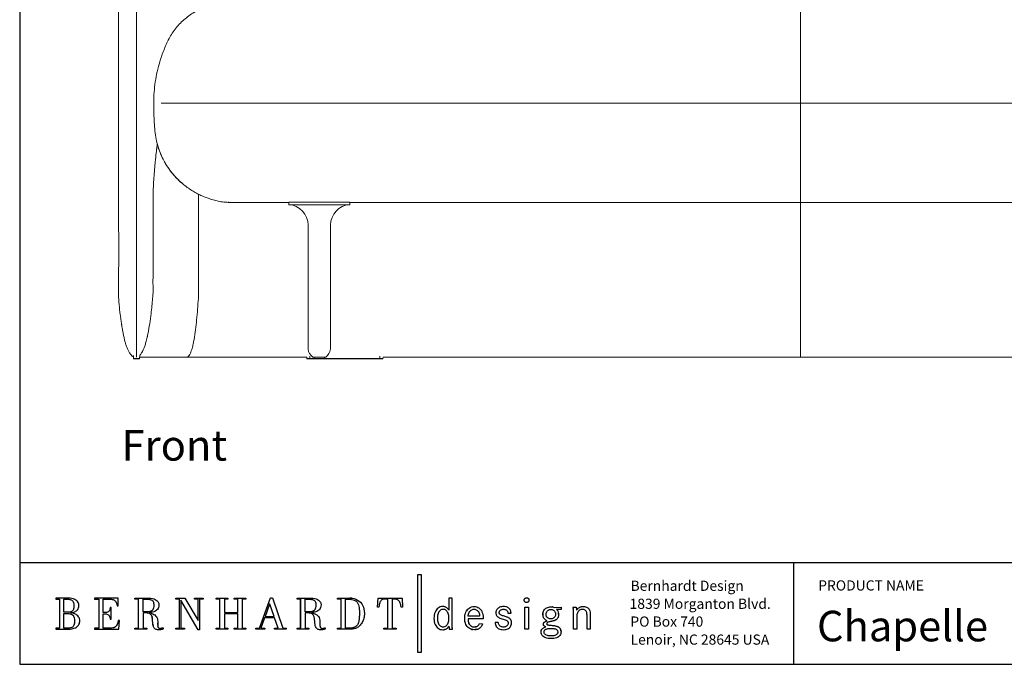
# Model space of a CAD drawing. Extents: x 0 to 2275, y 0 to 110.
# Drawn here: x 496 to 544, y 0 to 32 of the extents above; entities that cross this region are included whole.
import ezdxf

# ---------------------------------------------------------------- set-up
doc = ezdxf.new("R2010")
doc.units = 0
doc.header["$MEASUREMENT"] = 0
doc.layers.get('0').update_dxf_attribs({"linetype": 'CONTINUOUS'})
doc.layers.add('Text', color=1, linetype='CONTINUOUS')
doc.layers.add('Titleblock', color=5, linetype='CONTINUOUS')
doc.styles.add('Arial', font='arial.ttf')

msp = doc.modelspace()

# ---------------------------------------------------------------- linework, layer by layer
at = {"color": 7, "linetype": 'Continuous', "lineweight": 15}
for p, q in [((500.3561, 22.5884), (500.3561, 55.69)), ((533.8384, 27.556), (509.0391, 27.556)), ((558.6376, 27.556), (533.8384, 27.556)), ((501.2432, 24.0416), (501.2361, 21.7433)), ((508.7139, 22.6821), (508.7139, 22.564)), ((511.7139, 22.6821), (508.7139, 22.6821)), ((511.7139, 22.564), (508.7139, 22.564)), ((510.0877, 22.6877), (510.0877, 22.6821)), ((511.7139, 22.564), (511.7139, 22.6821)), ((511.7234, 22.6812), (533.8384, 22.6812)), ((555.951, 22.6812), (533.8384, 22.6812)), ((501.2361, 21.7433), (501.2432, 21.7434)), ((509.6627, 21.5653), (509.6627, 15.4814)), ((510.7651, 15.4814), (510.7651, 21.5653)), ((501.0839, 15.166), (501.0894, 15.0097)), ((501.0894, 15.0097), (501.3898, 15.0097)), ((501.3742, 14.9946), (501.105, 14.9946)), ((501.3953, 15.166), (501.3898, 15.0097)), ((501.3922, 15.0784), (501.4443, 15.0784)), ((502.2127, 15.0784), (503.6823, 15.0784)), ((503.6823, 15.0784), (508.5118, 15.0784)), ((509.4932, 15.0784), (509.6006, 15.0784)), ((509.6006, 15.0784), (509.603, 15.0097)), ((509.7532, 14.9946), (509.6186, 14.9946)), ((509.7532, 14.9946), (509.7532, 15.0097)), ((509.9839, 14.9946), (509.7532, 14.9946)), ((509.897, 15.0879), (510.2139, 15.0879)), ((509.9639, 15.0879), (509.9639, 15.0146)), ((510.4439, 14.9946), (509.9839, 14.9946)), ((510.2139, 15.0879), (510.5309, 15.0879)), ((513.1907, 14.9946), (510.4439, 14.9946)), ((510.4639, 15.0146), (510.4639, 15.0879)), ((513.1907, 15.0097), (513.1907, 14.9946)), ((513.3253, 14.9946), (513.1907, 14.9946)), ((513.3409, 15.0097), (513.3433, 15.0784)), ((533.8384, 15.0784), (513.3433, 15.0784)), ((555.1533, 15.0784), (533.8384, 15.0784))]:
    msp.add_line(p, q, dxfattribs=at)
at = {"color": 8, "linetype": 'Continuous', "lineweight": 15}
for p, q in [((501.3953, 15.166), (501.3848, 15.166)), ((501.3922, 15.0789), (501.4606, 15.0786)), ((509.603, 15.0097), (509.7532, 15.0097)), ((509.7532, 15.1317), (509.7532, 15.0097)), ((509.7532, 15.0097), (509.9645, 15.0097)), ((510.4639, 15.0146), (509.9639, 15.0146)), ((510.4633, 15.0097), (513.1907, 15.0097)), ((513.1907, 15.1317), (513.1907, 15.0097)), ((513.1907, 15.0097), (513.3409, 15.0097))]:
    msp.add_line(p, q, dxfattribs=at)
at = {"color": 7, "linetype": 'Continuous', "lineweight": 15}
for centre, radius, start, end in [((508.6627, 21.5653), 1, 0, 87.06626), ((511.7651, 21.5653), 1, 92.93374, 180), ((510.2139, 15.543), 0.5546, 186.38457, 235.14725), ((510.2139, 15.543), 0.5546, 304.85275, 353.61543), ((501.105, 15.0103), 0.0156, 182, 270), ((501.3742, 15.0103), 0.0156, 270, 358), ((501.3797, 15.1665), 0.0156, 358, 27.14618), ((509.6186, 15.0103), 0.0156, 182, 270), ((509.9839, 15.0146), 0.02, 180, 270), ((510.4439, 15.0146), 0.02, 270, 0), ((513.3253, 15.0103), 0.0156, 270, 358)]:
    msp.add_arc(centre, radius, start, end, dxfattribs=at)
for points, knots in [([(501.2432, 55.3165), (501.2432, 55.2315), (501.2432, 54.8061), (501.2432, 53.6994), (501.2432, 51.9944), (501.2432, 49.9448), (501.2432, 47.8918), (501.2432, 46.1785), (501.2432, 44.8066), (501.2432, 43.7771), (501.2432, 42.7471), (501.2432, 41.7167), (501.2432, 40.6859), (501.2432, 39.6548), (501.2432, 38.6234), (501.2432, 37.5919), (501.2432, 36.5602), (501.2432, 35.5284), (501.2432, 34.4965), (501.2432, 33.4647), (501.2432, 32.4329), (501.2432, 31.4011), (501.2432, 30.5414), (501.2432, 29.8537), (501.2432, 29.338), (501.2432, 28.3066), (501.2432, 26.5407), (501.2432, 24.9476), (501.2432, 24.0416)], [0, 0, 0, 0, 0.0082271, 0.0411359, 0.1069547, 0.1727736, 0.2385926, 0.3044117, 0.3373205, 0.3702294, 0.4031382, 0.4360471, 0.4689559, 0.5018647, 0.5347735, 0.5676823, 0.6005911, 0.6334998, 0.6664086, 0.6993174, 0.7322261, 0.7651349, 0.7980436, 0.8144979, 0.8309522, 0.8474065, 0.9132244, 1, 1, 1, 1]), ([(509.0391, 32.9184), (508.7559, 32.9151), (508.1896, 32.9085), (507.3419, 32.8524), (506.6374, 32.7845), (506.0777, 32.6989), (505.6628, 32.6085), (505.2537, 32.4951), (504.8522, 32.3584), (504.4597, 32.1996), (504.1084, 32.0344), (503.8108, 31.846), (503.5617, 31.651), (503.3339, 31.4318), (503.1293, 31.1906), (502.95, 30.9296), (502.7972, 30.6519), (502.6668, 30.3628), (502.523, 30.0103), (502.3786, 29.5897), (502.2491, 29.098), (502.1554, 28.598), (502.0981, 28.0925), (502.0842, 27.7442), (502.0838, 27.5654), (502.0837, 27.556)], [0, 0, 0, 0, 0.0833669, 0.1667134, 0.2500184, 0.2916724, 0.3333295, 0.3749712, 0.4165794, 0.4581355, 0.4996125, 0.5306455, 0.5616284, 0.5925916, 0.6235651, 0.6545813, 0.6856663, 0.716769, 0.7478959, 0.7977254, 0.8475864, 0.8974662, 0.9473528, 0.9972323, 1, 1, 1, 1]), ([(533.8384, 27.556), (533.8384, 27.5665), (533.8384, 27.7463), (533.8384, 28.0954), (533.8384, 28.6003), (533.8384, 29.0999), (533.8384, 29.5912), (533.8384, 30.0119), (533.8384, 30.3644), (533.8384, 30.6534), (533.8384, 30.9326), (533.8384, 31.1944), (533.8384, 31.4366), (533.8384, 31.6566), (533.8384, 31.8519), (533.8384, 32.0399), (533.8384, 32.204), (533.8384, 32.3627), (533.8384, 32.4985), (533.8384, 32.611), (533.8384, 32.7007), (533.8384, 32.7854), (533.8384, 32.8529), (533.8384, 32.9086), (533.8384, 32.9151), (533.8384, 32.9184)], [0, 0, 0, 0, 0.0031012, 0.052932, 0.1027631, 0.1525942, 0.2024252, 0.2522563, 0.2834051, 0.3145518, 0.3457074, 0.3768634, 0.4080192, 0.439175, 0.4703305, 0.5014858, 0.5430209, 0.5845622, 0.6261032, 0.6676444, 0.7091857, 0.7507269, 0.8338177, 0.9169089, 1, 1, 1, 1]), ([(502.0837, 27.556), (502.0848, 27.4159), (502.0869, 27.1356), (502.1049, 26.7158), (502.1306, 26.2975), (502.1765, 25.8814), (502.2724, 25.4744), (502.4103, 25.0786), (502.5913, 24.6989), (502.8127, 24.3393), (503.0735, 24.008), (503.3075, 23.7577), (503.4641, 23.6319), (503.5112, 23.594)], [0, 0, 0, 0, 0.09598014, 0.19205914, 0.28788882, 0.38322798, 0.47848654, 0.57370597, 0.66996041, 0.76619121, 0.86240677, 0.95861544, 1, 1, 1, 1]), ([(533.8384, 22.6812), (533.8384, 22.6812), (533.8384, 22.6812), (533.8384, 22.6812), (533.8384, 22.6812), (533.8384, 22.6812), (533.8384, 22.7482), (533.8384, 22.8298), (533.8384, 22.9285), (533.8384, 23.0536), (533.8384, 23.2181), (533.8384, 23.4315), (533.8384, 23.7013), (533.8384, 24.0053), (533.8384, 24.3396), (533.8384, 24.7004), (533.8384, 25.0817), (533.8384, 25.4788), (533.8384, 25.8866), (533.8384, 26.3027), (533.8384, 26.72), (533.8384, 27.1378), (533.8384, 27.4166), (533.8384, 27.556)], [0, 0, 0, 0, 0.2508455, 0.2822011, 0.3135568, 0.3449143, 0.3762712, 0.4075694, 0.438915, 0.4702606, 0.5016064, 0.5433915, 0.5851765, 0.6269619, 0.668747, 0.7105321, 0.7523173, 0.793583, 0.8348484, 0.8761182, 0.9174118, 0.958706, 1, 1, 1, 1]), ([(502.0494, 22.5612), (502.0494, 22.5967), (502.0494, 22.662), (502.0497, 22.7472), (502.0501, 22.8129), (502.0505, 22.8605), (502.0507, 22.8854), (502.0509, 22.8996), (502.0511, 22.915), (502.0513, 22.9305), (502.0516, 22.9541), (502.0521, 22.9869), (502.053, 23.0298), (502.0541, 23.0791), (502.0556, 23.1361), (502.0576, 23.2016), (502.0603, 23.2775), (502.0639, 23.3648), (502.0684, 23.4638), (502.0742, 23.5755), (502.0806, 23.6857), (502.0876, 23.7958), (502.0946, 23.8997), (502.104, 24.029), (502.1166, 24.1884), (502.1322, 24.3717), (502.1519, 24.5856), (502.1733, 24.8016), (502.195, 25.0059), (502.2124, 25.1628), (502.225, 25.2729), (502.2332, 25.3442), (502.2414, 25.4141), (502.2502, 25.4889), (502.2568, 25.5425), (502.2595, 25.5646)], [0, 0, 0, 0, 0.0399889, 0.0735975, 0.1008417, 0.1234531, 0.1386575, 0.1513096, 0.1639829, 0.1766788, 0.189399, 0.2194867, 0.2498194, 0.2794418, 0.3126851, 0.3496084, 0.3883468, 0.4338495, 0.4736595, 0.5107613, 0.5513788, 0.5806294, 0.6116964, 0.6458234, 0.6842055, 0.7272833, 0.77082, 0.8279076, 0.8749854, 0.9119247, 0.9386396, 0.9527313, 0.9671557, 0.9863986, 1, 1, 1, 1]), ([(502.2595, 25.5646), (502.2675, 25.5293), (502.3066, 25.3566), (502.4214, 25.0576), (502.6039, 24.6746), (502.8307, 24.3137), (503.0964, 23.9822), (503.3248, 23.7409), (503.4733, 23.6235), (503.5108, 23.5939)], [0, 0, 0, 0, 0.0457664, 0.2237743, 0.4028735, 0.5818963, 0.7608202, 0.9396231, 1, 1, 1, 1]), ([(501.2432, 21.7434), (501.2432, 21.8874), (501.2432, 22.6534), (501.2432, 23.4196), (501.2432, 24.0416)], [0, 0, 0, 0, 0.1881164, 1, 1, 1, 1]), ([(503.5073, 23.59), (503.5807, 23.5309), (503.7209, 23.418), (503.9491, 23.2654), (504.1731, 23.135), (504.3909, 23.026), (504.5994, 22.9367), (504.7818, 22.8705), (504.9378, 22.822), (505.0711, 22.7866), (505.1959, 22.7553), (505.3268, 22.7232), (505.4638, 22.6992), (505.6053, 22.6844), (505.6921, 22.6822), (505.7371, 22.6811)], [0, 0, 0, 0, 0.1216357, 0.2324106, 0.3330918, 0.4245513, 0.5077011, 0.5834428, 0.6359258, 0.6855093, 0.7340207, 0.7828727, 0.8504361, 0.9224511, 1, 1, 1, 1]), ([(500.4755, 16.9342), (500.4642, 17.0128), (500.4294, 17.2541), (500.3823, 17.6594), (500.3494, 18.1515), (500.3729, 19.7951), (500.364, 21.2739), (500.3561, 22.5884)], [0, 0, 0, 0, 0.0421025, 0.129193, 0.2161895, 0.3032795, 1, 1, 1, 1]), ([(502.0495, 22.5884), (502.0519, 21.3805), (502.0546, 20.0519), (502.048, 18.6027), (502.0558, 18.2391), (502.0254, 17.8707), (501.9868, 17.4926), (501.9366, 17.0663), (501.8756, 16.6202), (501.8129, 16.308), (501.7838, 16.1633)], [0, 0, 0, 0, 0.5623113, 0.6185424, 0.6747735, 0.7314696, 0.7904665, 0.8517706, 0.9312906, 1, 1, 1, 1]), ([(505.7315, 22.6832), (505.7439, 22.6825), (505.8405, 22.6765), (506.0215, 22.683), (506.2739, 22.6806), (507.1714, 22.6824), (507.9847, 22.6816), (508.7139, 22.681)], [0, 0, 0, 0, 0.0125531, 0.0972779, 0.1819272, 0.2665049, 1, 1, 1, 1]), ([(505.7345, 22.6812), (505.7353, 22.6812), (505.8206, 22.6748), (505.9911, 22.6838), (506.245, 22.6802), (506.4193, 22.681), (506.509, 22.681), (506.514, 22.681)], [0, 0, 0, 0, 0.0031789, 0.3290621, 0.6549363, 0.9808106, 1, 1, 1, 1]), ([(501.2432, 19.528), (501.2425, 19.6711), (501.2411, 19.9533), (501.2395, 20.3808), (501.238, 20.8232), (501.2368, 21.2762), (501.2363, 21.5906), (501.2361, 21.7433)], [0, 0, 0, 0, 0.2011193, 0.3965141, 0.5853877, 0.7984747, 1, 1, 1, 1]), ([(501.2432, 19.528), (501.2432, 19.6821), (501.2432, 19.9745), (501.2432, 20.4166), (501.2432, 20.8511), (501.2432, 21.2938), (501.2432, 21.5935), (501.2432, 21.7434)], [0, 0, 0, 0, 0.216486, 0.4105958, 0.6046914, 0.8023705, 1, 1, 1, 1]), ([(500.4734, 16.9353), (500.4757, 16.9188), (500.4802, 16.8866), (500.4876, 16.8338), (500.4961, 16.7751), (500.5037, 16.7227), (500.5128, 16.6623), (500.5266, 16.573), (500.5476, 16.4447), (500.5782, 16.274), (500.6144, 16.0949), (500.6566, 15.9143), (500.7042, 15.7392), (500.7509, 15.5976), (500.7918, 15.4929), (500.8236, 15.4206), (500.8568, 15.3545), (500.8908, 15.2958), (500.9248, 15.2457), (500.9575, 15.2049), (500.9877, 15.1734), (501.0195, 15.1451), (501.0512, 15.1228), (501.0733, 15.1096), (501.0848, 15.1048), (501.0861, 15.1043)], [0, 0, 0, 0, 0.078772, 0.1531667, 0.1874574, 0.2196644, 0.250358, 0.2800961, 0.3382476, 0.3963326, 0.4549071, 0.5134715, 0.5706079, 0.6242282, 0.649604, 0.6743969, 0.6993197, 0.7254377, 0.7540329, 0.7864155, 0.8234854, 0.8650281, 0.9261768, 0.9920674, 1, 1, 1, 1]), ([(501.5442, 15.387), (501.5441, 15.3867), (501.5436, 15.3857), (501.5473, 15.393), (501.5585, 15.4155), (501.5802, 15.462), (501.6104, 15.5339), (501.6435, 15.623), (501.6753, 15.7204), (501.7039, 15.8183), (501.7283, 15.9107), (501.748, 15.9912), (501.7637, 16.0592), (501.7742, 16.1073), (501.7812, 16.1398), (501.7845, 16.155), (501.7861, 16.1628)], [0, 0, 0, 0, 0.0327325, 0.1217634, 0.1991207, 0.2636402, 0.3186691, 0.3693045, 0.4199836, 0.4735154, 0.5312272, 0.5938389, 0.6625331, 0.7654709, 0.8796554, 1, 1, 1, 1]), ([(501.5465, 15.395), (501.5336, 15.3686), (501.5009, 15.3018), (501.4497, 15.2241), (501.4054, 15.1797), (501.3929, 15.1671)], [0, 0, 0, 0, 0.3197159, 0.8079415, 1, 1, 1, 1]), ([(501.4606, 15.0786), (501.461, 15.0786), (501.4934, 15.0784), (501.5806, 15.0784), (501.7229, 15.0784), (501.8907, 15.0785), (502.0499, 15.0786), (502.1627, 15.0788), (502.2035, 15.0788)], [0, 0, 0, 0, 0.0024355, 0.2296083, 0.4456183, 0.6617945, 0.8778044, 1, 1, 1, 1]), ([(508.5111, 15.0788), (508.6513, 15.0787), (508.9775, 15.0785), (509.3059, 15.0784), (509.4932, 15.0784)], [0, 0, 0, 0, 0.4298727, 1, 1, 1, 1])]:
    msp.add_open_spline(points, degree=3, knots=knots, dxfattribs=at)
at = {"color": 8, "linetype": 'Continuous', "lineweight": 15}
for points, knots in [([(502.4433, 27.556), (502.4486, 27.556), (502.5041, 27.556), (502.6539, 27.556), (502.9003, 27.556), (503.2054, 27.556), (503.5515, 27.556), (503.9376, 27.556), (504.3621, 27.556), (504.8213, 27.556), (505.3115, 27.556), (505.8287, 27.556), (506.3706, 27.556), (506.9333, 27.556), (507.512, 27.556), (508.0595, 27.556), (508.5694, 27.556), (508.8825, 27.556), (509.0391, 27.556)], [0, 0, 0, 0, 0.0064392, 0.0676535, 0.1362785, 0.2051486, 0.2740187, 0.3426437, 0.4112649, 0.4801314, 0.5489976, 0.6176188, 0.6862469, 0.7551204, 0.8239939, 0.8926222, 0.946311, 1, 1, 1, 1]), ([(504.2877, 23.0804), (504.2844, 21.7182), (504.2808, 20.2404), (504.2895, 18.6471), (504.2911, 18.3004), (504.2746, 17.8954), (504.2388, 17.4339), (504.1954, 16.9251), (504.1407, 16.4288), (504.0838, 16.0322), (504.0247, 15.7259), (503.9793, 15.5393), (503.9324, 15.3881), (503.8859, 15.2692), (503.8306, 15.1677), (503.7675, 15.1024), (503.7184, 15.0783), (503.6926, 15.0799), (503.686, 15.0803)], [0, 0, 0, 0, 0.4961231, 0.5382326, 0.5803374, 0.6223889, 0.685898, 0.7494029, 0.8090355, 0.8688, 0.8966636, 0.9246378, 0.9406066, 0.9567029, 0.9741221, 0.9867022, 0.9966318, 1, 1, 1, 1]), ([(533.8384, 22.6812), (533.8384, 21.8612), (533.8384, 20.8772), (533.8384, 19.7292), (533.8384, 19.2373), (533.8384, 18.7454), (533.8384, 18.2508), (533.8384, 17.7761), (533.8384, 17.3153), (533.8384, 16.8647), (533.8384, 16.441), (533.8384, 16.0498), (533.8384, 15.749), (533.8384, 15.5048), (533.8384, 15.3475), (533.8384, 15.229), (533.8384, 15.1491), (533.8384, 15.0883), (533.8384, 15.0816), (533.8384, 15.0784)], [0, 0, 0, 0, 0.3136821, 0.376413, 0.4391439, 0.5018748, 0.5646057, 0.6282266, 0.6839203, 0.741947, 0.8019612, 0.8479695, 0.8945214, 0.9207157, 0.9469125, 0.9606238, 0.9743004, 0.9879015, 1, 1, 1, 1]), ([(501.2432, 15.0869), (501.2432, 15.087), (501.2432, 15.088), (501.2432, 15.1044), (501.2432, 15.1547), (501.2432, 15.2358), (501.2432, 15.3478), (501.2432, 15.4914), (501.2432, 15.6801), (501.2432, 15.9242), (501.2432, 16.2295), (501.2432, 16.5765), (501.2432, 16.9546), (501.2432, 17.3585), (501.2432, 17.782), (501.2432, 18.2295), (501.2432, 18.6733), (501.2432, 19.1064), (501.2432, 19.3875), (501.2432, 19.528)], [0, 0, 0, 0, 0.0016968, 0.0645704, 0.121508, 0.1786559, 0.2358491, 0.2929473, 0.3498431, 0.4192335, 0.4889047, 0.5585917, 0.6280035, 0.6933639, 0.7589144, 0.8244854, 0.889874, 0.944937, 1, 1, 1, 1])]:
    msp.add_open_spline(points, degree=3, knots=knots, dxfattribs=at)
at = {"layer": 'Titleblock'}
for p, q in [((495.504, 5), (849.75, 5)), ((533.504, 5), (533.504, 0)), ((500.1909, 3.113), (500.2185, 3.081)), ((507.7821, 2.9594), (507.7769, 2.9594)), ((509.2993, 3.196), (509.2993, 1.7766)), ((511.8262, 3.2415), (511.7215, 3.2474)), ((499.8536, 2.4355), (499.8787, 2.4139)), ((499.8917, 2.6131), (499.8715, 2.5889)), ((499.9343, 2.7289), (499.9226, 2.6823)), ((501.9801, 2.6232), (501.9426, 2.6041)), ((516.3382, 2.8312), (516.3066, 2.8348)), ((516.3961, 2.8168), (516.368, 2.8252)), ((516.4477, 2.7923), (516.4226, 2.8058)), ((516.4942, 2.7575), (516.4716, 2.7762)), ((516.5367, 2.7122), (516.5159, 2.7362)), ((516.5763, 2.656), (516.5567, 2.6854)), ((517.4783, 2.6785), (517.4411, 2.6244)), ((517.5767, 2.5491), (517.5972, 2.5846)), ((517.6743, 2.6634), (517.7049, 2.6803)), ((517.9524, 2.6634), (517.9804, 2.6417)), ((518.0738, 2.4647), (518.0828, 2.416)), ((501.9762, 2.3949), (501.9901, 2.3645)), ((502.0003, 2.3335), (502.0075, 2.3026)), ((502.0127, 2.2727), (502.0168, 2.2446)), ((502.0438, 1.9664), (502.0472, 1.9393)), ((502.2815, 1.9343), (502.2813, 1.9599)), ((502.2822, 1.9862), (502.2842, 2.0131)), ((504.2643, 2.1468), (504.2591, 2.1468)), ((512.1154, 1.9919), (512.1007, 1.9647)), ((516.7362, 1.9586), (516.7359, 1.9989)), ((517.5783, 1.9728), (517.5577, 2.0152)), ((521.7517, 2.1438), (521.7678, 2.1499)), ((521.7834, 2.1564), (521.7984, 2.1631)), ((500.2653, 1.9038), (500.2372, 1.8664)), ((502.0506, 1.9162), (502.0542, 1.8977)), ((502.2894, 1.8646), (502.2855, 1.8864)), ((502.301, 1.8268), (502.2945, 1.8447)), ((502.318, 1.7985), (502.3088, 1.8113)), ((502.4295, 1.7656), (502.4119, 1.7646)), ((502.4665, 1.771), (502.4478, 1.7678)), ((502.5223, 1.7281), (502.5414, 1.7354)), ((512.0389, 1.8836), (512.0109, 1.8588)), ((516.5814, 1.8794), (516.5814, 1.8434)), ((516.5819, 1.8232), (516.5824, 1.8134)), ((516.5824, 1.8134), (516.5832, 1.8036)), ((516.5841, 1.7939), (516.5853, 1.7843)), ((516.5853, 1.7843), (516.5867, 1.7746)), ((516.5867, 1.7746), (516.5883, 1.7649)), ((516.5883, 1.7649), (516.5901, 1.7552)), ((516.5922, 1.7453), (516.5945, 1.7353)), ((516.5945, 1.7353), (516.5969, 1.7251)), ((516.7388, 1.8619), (516.7377, 1.8905)), ((516.742, 1.8135), (516.7402, 1.8363)), ((516.7494, 1.757), (516.7466, 1.7742)), ((516.7563, 1.7251), (516.7526, 1.7407)), ((517.7004, 1.859), (517.6641, 1.879)), ((517.691, 1.717), (517.7562, 1.7039)), ((517.8866, 1.8371), (517.8598, 1.8341)), ((517.8748, 1.7013), (517.9207, 1.7071)), ((518.0043, 1.7304), (518.0419, 1.748)), ((521.254, 1.5536), (521.2512, 1.5811)), ((521.9025, 1.5015), (521.8853, 1.4792)), ((521.9764, 1.8228), (521.9583, 1.835)), ((521.9925, 1.8093), (521.9764, 1.8228)), ((522.0641, 1.7032), (522.0555, 1.7232)), ((522.077, 1.6615), (522.0713, 1.6827)), ((522.0836, 1.6184), (522.0811, 1.6401))]:
    msp.add_line(p, q, dxfattribs=at)
msp.add_lwpolyline([(495.504, 0), (849.75, 0), (849.75, 110), (495.504, 110)], close=True, dxfattribs=at)
for points in [[(515.0489, 4.4046), (515.2187, 4.4046), (515.2187, 0.5782), (515.0489, 0.5782), (515.0489, 4.4046)], [(497.455, 1.7766), (497.2802, 1.7766), (497.2802, 1.7251), (497.8664, 1.7251), (497.9818, 1.7301), (498.0817, 1.7442), (498.1671, 1.7664), (498.2392, 1.7956), (498.2989, 1.8306), (498.3473, 1.8704), (498.3854, 1.9138), (498.4142, 1.9598), (498.4349, 2.0071), (498.4484, 2.0549), (498.4557, 2.1018), (498.4579, 2.1468), (498.4552, 2.1828), (498.447, 2.2207), (498.433, 2.2598), (498.4131, 2.2992), (498.3872, 2.3381), (498.3551, 2.3757), (498.3164, 2.4111), (498.2712, 2.4436), (498.2192, 2.4722), (498.1603, 2.4964), (498.0941, 2.515), (498.0208, 2.5325), (498.0674, 2.5394), (498.114, 2.5499), (498.1599, 2.564), (498.2044, 2.5821), (498.2465, 2.6041), (498.2856, 2.6303), (498.3208, 2.6607), (498.3514, 2.6956), (498.3766, 2.7351), (498.3955, 2.7792), (498.4075, 2.8283), (498.4116, 2.8823), (498.4095, 2.9197), (498.4027, 2.9593), (498.3902, 3.0001), (498.371, 3.041), (498.3444, 3.0809), (498.3094, 3.1189), (498.265, 3.1538), (498.2105, 3.1848), (498.1447, 3.2106), (498.0669, 3.2304), (497.9762, 3.243), (497.8716, 3.2474), (497.2802, 3.2474), (497.2802, 3.196), (497.455, 3.196), (497.455, 1.7766)], [(497.6761, 3.196), (497.8562, 3.196), (497.9098, 3.194), (497.9576, 3.1878), (497.9998, 3.1774), (498.0367, 3.1627), (498.0685, 3.1436), (498.0953, 3.1201), (498.1174, 3.0922), (498.135, 3.0596), (498.1484, 3.0224), (498.1576, 2.9805), (498.163, 2.9338), (498.1647, 2.8823), (498.1634, 2.825), (498.1591, 2.774), (498.1515, 2.7289), (498.1402, 2.6895), (498.1248, 2.6557), (498.1049, 2.6271), (498.0803, 2.6035), (498.0504, 2.5848), (498.015, 2.5706), (497.9737, 2.5607), (497.926, 2.555), (497.8716, 2.5531), (497.6761, 2.5531), (497.6761, 3.196)], [(499.9442, 2.7845), (499.9343, 2.7289), (499.9226, 2.6823), (499.9085, 2.644), (499.8917, 2.6131), (499.8715, 2.5889), (499.8478, 2.5705), (499.8199, 2.5571), (499.7876, 2.548), (499.7504, 2.5423), (499.7077, 2.5392), (499.6594, 2.5379), (499.6047, 2.5377), (499.6047, 3.196), (499.9031, 3.196), (499.9532, 3.1949), (500.0006, 3.1913), (500.045, 3.1845), (500.0865, 3.1739), (500.1247, 3.1589), (500.1596, 3.1388), (500.1909, 3.113), (500.2185, 3.081), (500.2423, 3.0419), (500.262, 2.9954), (500.2776, 2.9406), (500.2888, 2.8771), (500.3402, 2.8771), (500.3402, 3.2474), (499.183, 3.2474), (499.183, 3.196), (499.3836, 3.196), (499.3836, 1.7766), (499.183, 1.7766), (499.183, 1.7251), (500.371, 1.7251), (500.4019, 2.1519), (500.3454, 2.1519), (500.3291, 2.0733), (500.3107, 2.0063), (500.2897, 1.9501), (500.2653, 1.9038), (500.2372, 1.8664), (500.2046, 1.837), (500.1669, 1.8147), (500.1236, 1.7985), (500.0741, 1.7875), (500.0179, 1.7808), (499.9542, 1.7775), (499.8825, 1.7766), (499.6047, 1.7766), (499.6047, 2.4811), (499.6587, 2.4804), (499.7074, 2.4777), (499.7511, 2.4725), (499.7899, 2.4642), (499.824, 2.452), (499.8536, 2.4355), (499.8787, 2.4139), (499.8996, 2.3867), (499.9165, 2.3531), (499.9294, 2.3127), (499.9386, 2.2647), (499.9442, 2.2086), (499.9905, 2.2086), (499.9905, 2.7845), (499.9442, 2.7845)], [(501.1631, 3.196), (501.1631, 3.2474), (501.8368, 3.2474), (501.9385, 3.2429), (502.0259, 3.2302), (502.1, 3.2105), (502.1618, 3.185), (502.2123, 3.1549), (502.2528, 3.1214), (502.284, 3.0858), (502.3073, 3.0493), (502.3235, 3.0131), (502.3338, 2.9784), (502.3393, 2.9464), (502.3408, 2.9183), (502.3356, 2.8474), (502.3204, 2.7862), (502.2965, 2.7338), (502.2649, 2.6895), (502.2265, 2.6527), (502.1827, 2.6226), (502.1343, 2.5984), (502.0825, 2.5796), (502.0284, 2.5653), (501.973, 2.5549), (501.9173, 2.5477), (501.8625, 2.5428), (501.8625, 2.5377), (501.9263, 2.5202), (501.9863, 2.5006), (502.042, 2.4781), (502.093, 2.452), (502.139, 2.4213), (502.1795, 2.3853), (502.214, 2.3432), (502.2424, 2.2943), (502.2639, 2.2375), (502.2784, 2.1723), (502.2852, 2.0978), (502.2842, 2.0131), (502.2822, 1.9862), (502.2813, 1.9599), (502.2815, 1.9343), (502.2829, 1.9097), (502.2855, 1.8864), (502.2894, 1.8646), (502.2945, 1.8447), (502.301, 1.8268), (502.3088, 1.8113), (502.318, 1.7985), (502.3287, 1.7885), (502.3408, 1.7817), (502.352, 1.7749), (502.3649, 1.7699), (502.3951, 1.7649), (502.4119, 1.7646), (502.4295, 1.7656), (502.4478, 1.7678), (502.4665, 1.771), (502.4855, 1.7751), (502.5044, 1.7801), (502.5231, 1.7857), (502.5414, 1.792), (502.5414, 1.7354), (502.5223, 1.7281), (502.5037, 1.7216), (502.4855, 1.7159), (502.4677, 1.7109), (502.4503, 1.7064), (502.4334, 1.7026), (502.4169, 1.6993), (502.4008, 1.6965), (502.3852, 1.6942), (502.37, 1.6922), (502.3552, 1.6905), (502.3408, 1.6891), (502.3012, 1.6909), (502.2645, 1.6961), (502.2308, 1.7045), (502.2, 1.7158), (502.1723, 1.7298), (502.1473, 1.7463), (502.1253, 1.7651), (502.1062, 1.7859), (502.0899, 1.8084), (502.0764, 1.8326), (502.0658, 1.858), (502.058, 1.8845), (502.0542, 1.8977), (502.0506, 1.9162), (502.0472, 1.9393), (502.0438, 1.9664), (502.0406, 1.9968), (502.0373, 2.0298), (502.0341, 2.0648), (502.0309, 2.1009), (502.0276, 2.1377), (502.0241, 2.1743), (502.0206, 2.2102), (502.0168, 2.2446), (502.0127, 2.2727), (502.0075, 2.3026), (502.0003, 2.3335), (501.9901, 2.3645), (501.9762, 2.3949), (501.9577, 2.4239), (501.9336, 2.4506), (501.9029, 2.4743), (501.8649, 2.494), (501.8187, 2.5092), (501.7633, 2.5189), (501.698, 2.5223), (501.5591, 2.5223), (501.5591, 1.7766), (501.7391, 1.7766), (501.7391, 1.7251), (501.1631, 1.7251), (501.1631, 1.7766), (501.3379, 1.7766), (501.3379, 3.196), (501.1631, 3.196)], [(501.5591, 2.5737), (501.5591, 3.196), (501.7751, 3.196), (501.8277, 3.1946), (501.8751, 3.19), (501.9174, 3.1821), (501.9547, 3.1705), (501.9872, 3.1549), (502.0149, 3.1349), (502.038, 3.1104), (502.0566, 3.081), (502.0709, 3.0463), (502.0809, 3.0061), (502.0869, 2.9601), (502.0888, 2.908), (502.0857, 2.8355), (502.0762, 2.7743), (502.0608, 2.7234), (502.0395, 2.6819), (502.0125, 2.6488), (501.9801, 2.6232), (501.9426, 2.6041), (501.8998, 2.5906), (501.8523, 2.5818), (501.8001, 2.5767), (501.7435, 2.5743), (501.6825, 2.5737), (501.5591, 2.5737)], [(503.1688, 3.2474), (503.6111, 3.2474), (504.2591, 2.1468), (504.2643, 2.1468), (504.2643, 3.196), (504.0843, 3.196), (504.0843, 3.2474), (504.5111, 3.2474), (504.5111, 3.196), (504.3312, 3.196), (504.3312, 1.6891), (504.2746, 1.6891), (503.4157, 3.1497), (503.4157, 1.7766), (503.5905, 1.7766), (503.5905, 1.7251), (503.1688, 1.7251), (503.1688, 1.7766), (503.3437, 1.7766), (503.3437, 3.196), (503.1688, 3.196), (503.1688, 3.2474)], [(505.154, 3.196), (505.154, 3.2474), (505.73, 3.2474), (505.73, 3.196), (505.5551, 3.196), (505.5551, 2.5428), (506.2083, 2.5428), (506.2083, 3.196), (506.0334, 3.196), (506.0334, 3.2474), (506.6095, 3.2474), (506.6095, 3.196), (506.4295, 3.196), (506.4295, 1.7766), (506.6095, 1.7766), (506.6095, 1.7251), (506.0334, 1.7251), (506.0334, 1.7766), (506.2083, 1.7766), (506.2083, 2.476), (505.5551, 2.476), (505.5551, 1.7766), (505.73, 1.7766), (505.73, 1.7251), (505.154, 1.7251), (505.154, 1.7766), (505.334, 1.7766), (505.334, 3.196), (505.154, 3.196)], [(507.2832, 1.7766), (507.8232, 3.268), (507.9107, 3.268), (508.4249, 1.7766), (508.5844, 1.7766), (508.5844, 1.7251), (508.0083, 1.7251), (508.0083, 1.7766), (508.1883, 1.7766), (508.0186, 2.2806), (507.5301, 2.2806), (507.3501, 1.7766), (507.5455, 1.7766), (507.5455, 1.7251), (507.1032, 1.7251), (507.1032, 1.7766), (507.2832, 1.7766)], [(507.7769, 2.9594), (507.5558, 2.3423), (507.9981, 2.3423), (507.7821, 2.9594), (507.7769, 2.9594)], [(509.1244, 3.196), (509.1244, 3.2474), (509.7981, 3.2474), (509.8999, 3.2429), (509.9873, 3.2302), (510.0613, 3.2105), (510.1231, 3.185), (510.1736, 3.1549), (510.2141, 3.1214), (510.2454, 3.0858), (510.2686, 3.0493), (510.2849, 3.0131), (510.2952, 2.9784), (510.3006, 2.9464), (510.3021, 2.9183), (510.2969, 2.8474), (510.2817, 2.7862), (510.2578, 2.7338), (510.2262, 2.6895), (510.1879, 2.6527), (510.144, 2.6226), (510.0956, 2.5984), (510.0439, 2.5796), (509.9897, 2.5653), (509.9343, 2.5549), (509.8787, 2.5477), (509.8238, 2.5428), (509.8238, 2.5377), (509.8877, 2.5202), (509.9476, 2.5006), (510.0033, 2.4781), (510.0543, 2.452), (510.1003, 2.4213), (510.1408, 2.3853), (510.1754, 2.3432), (510.2037, 2.2943), (510.2252, 2.2375), (510.2397, 2.1723), (510.2466, 2.0978), (510.2455, 2.0131), (510.2435, 1.9862), (510.2426, 1.9599), (510.2428, 1.9343), (510.2442, 1.9097), (510.2468, 1.8864), (510.2507, 1.8646), (510.2559, 1.8447), (510.2623, 1.8268), (510.2702, 1.8113), (510.2794, 1.7985), (510.29, 1.7885), (510.3021, 1.7817), (510.3134, 1.7749), (510.3263, 1.7699), (510.3564, 1.7649), (510.3732, 1.7646), (510.3909, 1.7656), (510.4092, 1.7678), (510.4279, 1.771), (510.4468, 1.7751), (510.4657, 1.7801), (510.4844, 1.7857), (510.5027, 1.792), (510.5027, 1.7354), (510.4836, 1.7281), (510.465, 1.7216), (510.4468, 1.7159), (510.429, 1.7109), (510.4116, 1.7064), (510.3947, 1.7026), (510.3782, 1.6993), (510.3621, 1.6965), (510.3465, 1.6942), (510.3313, 1.6922), (510.3165, 1.6905), (510.3021, 1.6891), (510.2625, 1.6909), (510.2258, 1.6961), (510.1922, 1.7045), (510.1614, 1.7158), (510.1336, 1.7298), (510.1087, 1.7463), (510.0866, 1.7651), (510.0675, 1.7859), (510.0512, 1.8084), (510.0378, 1.8326), (510.0271, 1.858), (510.0193, 1.8845), (510.0155, 1.8977), (510.012, 1.9162), (510.0085, 1.9393), (510.0052, 1.9664), (510.0019, 1.9968), (509.9987, 2.0298), (509.9955, 2.0648), (509.9922, 2.1009), (509.9889, 2.1377), (509.9855, 2.1743), (509.9819, 2.2102), (509.9781, 2.2446), (509.974, 2.2727), (509.9688, 2.3026), (509.9616, 2.3335), (509.9515, 2.3645), (509.9376, 2.3949), (509.919, 2.4239), (509.8949, 2.4506), (509.8642, 2.4743), (509.8262, 2.494), (509.78, 2.5092), (509.7247, 2.5189), (509.6593, 2.5223), (509.5204, 2.5223), (509.5204, 1.7766), (509.7004, 1.7766), (509.7004, 1.7251), (509.1244, 1.7251), (509.1244, 1.7766), (509.2993, 1.7766), (509.2993, 3.196), (509.1244, 3.196)], [(509.5152, 2.5737), (509.5152, 3.196), (509.7312, 3.196), (509.7838, 3.1946), (509.8313, 3.19), (509.8736, 3.1821), (509.9109, 3.1705), (509.9433, 3.1549), (509.971, 3.1349), (509.9942, 3.1104), (510.0128, 3.081), (510.0271, 3.0463), (510.0371, 3.0061), (510.043, 2.9601), (510.045, 2.908), (510.0418, 2.8355), (510.0324, 2.7743), (510.017, 2.7234), (509.9957, 2.6819), (509.9687, 2.6488), (509.9363, 2.6232), (509.8987, 2.6041), (509.856, 2.5906), (509.8085, 2.5818), (509.7563, 2.5767), (509.6996, 2.5743), (509.6386, 2.5737), (509.5152, 2.5737)], [(511.1096, 3.196), (511.1096, 3.2474), (511.7215, 3.2474), (511.8262, 3.2415), (511.9241, 3.224), (512.0147, 3.1953), (512.0976, 3.1558), (512.1723, 3.106), (512.2384, 3.0462), (512.2956, 2.9769), (512.3433, 2.8985), (512.3812, 2.8113), (512.4087, 2.7159), (512.4256, 2.6125), (512.4313, 2.5017), (512.4293, 2.4363), (512.4234, 2.3738), (512.4139, 2.3142), (512.4008, 2.2573), (512.3845, 2.2031), (512.3651, 2.1513), (512.3428, 2.1021), (512.3178, 2.0552), (512.2902, 2.0106), (512.2604, 1.9682), (512.2285, 1.928), (512.1947, 1.8897), (512.1573, 1.8551), (512.1175, 1.8257), (512.0759, 1.801), (512.033, 1.7807), (511.9895, 1.7643), (511.9459, 1.7515), (511.9029, 1.7417), (511.861, 1.7346), (511.8208, 1.7299), (511.7829, 1.727), (511.7479, 1.7255), (511.7164, 1.7251), (511.1096, 1.7251), (511.1096, 1.7766), (511.2844, 1.7766), (511.2844, 3.196), (511.1096, 3.196)], [(511.5055, 3.196), (511.6804, 3.196), (511.7887, 3.1893), (511.8802, 3.1701), (511.9566, 3.1395), (512.0191, 3.0987), (512.0691, 3.0487), (512.1079, 2.9909), (512.137, 2.9264), (512.1578, 2.8562), (512.1715, 2.7816), (512.1796, 2.7037), (512.1835, 2.6238), (512.1844, 2.5428), (512.1842, 2.488), (512.1835, 2.4343), (512.1821, 2.382), (512.18, 2.3314), (512.1772, 2.2827), (512.1735, 2.2362), (512.1688, 2.1922), (512.1631, 2.1508), (512.1562, 2.1125), (512.1481, 2.0775), (512.1387, 2.046), (512.1279, 2.0183), (512.1154, 1.9919), (512.1007, 1.9647), (512.0833, 1.9371), (512.0629, 1.9099), (512.0389, 1.8836), (512.0109, 1.8588), (511.9783, 1.8362), (511.9408, 1.8164), (511.8979, 1.7998), (511.849, 1.7873), (511.7939, 1.7793), (511.7318, 1.7766), (511.5055, 1.7766), (511.5055, 3.196)], [(513.0793, 2.8103), (513.0999, 3.2474), (514.2777, 3.2474), (514.2931, 2.8103), (514.2314, 2.8103), (514.225, 2.8632), (514.2159, 2.9138), (514.2037, 2.9617), (514.1881, 3.0063), (514.1687, 3.0473), (514.1452, 3.0841), (514.1172, 3.1165), (514.0843, 3.144), (514.0462, 3.1661), (514.0025, 3.1824), (513.9529, 3.1925), (513.897, 3.196), (513.7941, 3.196), (513.7941, 1.7766), (513.9845, 1.7766), (513.9845, 1.7251), (513.3827, 1.7251), (513.3827, 1.7766), (513.573, 1.7766), (513.573, 3.196), (513.4188, 3.196), (513.3686, 3.1927), (513.3257, 3.1831), (513.2892, 3.1675), (513.2585, 3.1463), (513.2329, 3.1197), (513.2117, 3.088), (513.1942, 3.0516), (513.1795, 3.0108), (513.1671, 2.966), (513.1561, 2.9174), (513.146, 2.8654), (513.1359, 2.8103), (513.0793, 2.8103)], [(516.5763, 3.2526), (516.5763, 2.656), (516.5567, 2.6854), (516.5367, 2.7122), (516.5159, 2.7362), (516.4942, 2.7575), (516.4716, 2.7762), (516.4477, 2.7923), (516.4226, 2.8058), (516.3961, 2.8168), (516.368, 2.8252), (516.3382, 2.8312), (516.3066, 2.8348), (516.2729, 2.836), (516.2105, 2.8312), (516.152, 2.8172), (516.0977, 2.7944), (516.0479, 2.763), (516.0029, 2.7236), (515.963, 2.6766), (515.9284, 2.6222), (515.8995, 2.561), (515.8765, 2.4932), (515.8597, 2.4193), (515.8495, 2.3397), (515.846, 2.2548), (515.8495, 2.1726), (515.8598, 2.0958), (515.8766, 2.0248), (515.8997, 1.96), (515.9288, 1.9015), (515.9637, 1.8498), (516.0039, 1.8052), (516.0494, 1.768), (516.0998, 1.7384), (516.1549, 1.717), (516.2144, 1.7039), (516.278, 1.6994), (516.3118, 1.7005), (516.3437, 1.7038), (516.3739, 1.7094), (516.4024, 1.7175), (516.4293, 1.728), (516.4548, 1.7412), (516.4788, 1.757), (516.5016, 1.7756), (516.5232, 1.797), (516.5436, 1.8214), (516.563, 1.8488), (516.5814, 1.8794), (516.5814, 1.8434), (516.5816, 1.8332), (516.5819, 1.8232), (516.5832, 1.8036), (516.5841, 1.7939), (516.5901, 1.7552), (516.5922, 1.7453), (516.5969, 1.7251), (516.7563, 1.7251), (516.7526, 1.7407), (516.7494, 1.757), (516.7466, 1.7742), (516.7441, 1.7929), (516.742, 1.8135), (516.7402, 1.8363), (516.7388, 1.8619), (516.7377, 1.8905), (516.7368, 1.9226), (516.7362, 1.9586), (516.7359, 1.9989), (516.7358, 2.044), (516.7358, 3.2526), (516.5763, 3.2526)], [(520.2984, 3.2252), (520.3081, 3.2365), (520.3193, 3.2464), (520.3318, 3.2547), (520.3454, 3.2613), (520.3602, 3.2662), (520.3759, 3.2692), (520.3925, 3.2702), (520.4096, 3.2692), (520.4257, 3.2662), (520.4406, 3.2613), (520.4543, 3.2547), (520.4667, 3.2464), (520.4777, 3.2365), (520.4873, 3.2252), (520.4953, 3.2125), (520.5016, 3.1985), (520.5063, 3.1834), (520.5091, 3.1671), (520.5101, 3.1499), (520.5091, 3.1334), (520.5063, 3.1178), (520.5016, 3.1033), (520.4953, 3.0899), (520.4873, 3.0778), (520.4777, 3.0669), (520.4667, 3.0575), (520.4543, 3.0496), (520.4406, 3.0433), (520.4257, 3.0387), (520.4096, 3.0359), (520.3925, 3.0349), (520.3753, 3.0359), (520.3593, 3.0387), (520.3443, 3.0433), (520.3306, 3.0496), (520.3182, 3.0575), (520.3072, 3.0669), (520.2976, 3.0778), (520.2897, 3.0899), (520.2833, 3.1033), (520.2787, 3.1178), (520.2758, 3.1334), (520.2748, 3.1499), (520.2759, 3.1671), (520.2788, 3.1834), (520.2836, 3.1985), (520.2903, 3.2125), (520.2984, 3.2252)], [(497.6761, 1.7766), (497.6761, 2.4966), (497.7841, 2.4966), (497.8495, 2.4954), (497.9093, 2.4914), (497.9634, 2.4839), (498.012, 2.4724), (498.0549, 2.456), (498.0921, 2.4342), (498.1236, 2.4063), (498.1495, 2.3716), (498.1697, 2.3295), (498.1841, 2.2793), (498.1927, 2.2203), (498.1956, 2.1519), (498.1942, 2.0841), (498.1898, 2.0242), (498.1818, 1.9718), (498.1697, 1.9267), (498.153, 1.8883), (498.1313, 1.8562), (498.104, 1.8303), (498.0706, 1.8099), (498.0307, 1.7947), (497.9837, 1.7844), (497.9291, 1.7784), (497.8664, 1.7766), (497.6761, 1.7766)], [(516.2935, 2.6971), (516.2512, 2.6938), (516.2118, 2.6837), (516.1755, 2.6673), (516.1424, 2.6446), (516.1127, 2.6159), (516.0865, 2.5814), (516.0639, 2.5414), (516.0451, 2.496), (516.0302, 2.4455), (516.0194, 2.39), (516.0129, 2.3298), (516.0106, 2.2651), (516.0129, 2.2016), (516.0194, 2.1424), (516.0302, 2.0878), (516.0451, 2.0379), (516.0639, 1.993), (516.0865, 1.9533), (516.1127, 1.9191), (516.1424, 1.8906), (516.1755, 1.8681), (516.2118, 1.8517), (516.2512, 1.8417), (516.2935, 1.8382), (516.3358, 1.8417), (516.3751, 1.8517), (516.4114, 1.8681), (516.4445, 1.8906), (516.4742, 1.9191), (516.5005, 1.9533), (516.523, 1.993), (516.5418, 2.0379), (516.5567, 2.0878), (516.5675, 2.1424), (516.5741, 2.2016), (516.5763, 2.2651), (516.5741, 2.3298), (516.5675, 2.39), (516.5567, 2.4455), (516.5418, 2.496), (516.523, 2.5414), (516.5005, 2.5814), (516.4742, 2.6159), (516.4445, 2.6446), (516.4114, 2.6673), (516.3751, 2.6837), (516.3358, 2.6938), (516.2935, 2.6971)], [(518.0781, 1.9977), (518.2272, 1.9822), (518.2091, 1.9367), (518.1882, 1.8952), (518.1646, 1.8578), (518.1381, 1.8243), (518.1088, 1.7949), (518.0768, 1.7695), (518.0419, 1.748), (518.0043, 1.7304), (517.9639, 1.7168), (517.9207, 1.7071), (517.8748, 1.7013), (517.826, 1.6994), (517.7562, 1.7039), (517.691, 1.717), (517.6306, 1.7384), (517.5753, 1.768), (517.5255, 1.8052), (517.4815, 1.8498), (517.4434, 1.9015), (517.4115, 1.96), (517.3864, 2.0248), (517.368, 2.0958), (517.3567, 2.1726), (517.3529, 2.2548), (517.3566, 2.3408), (517.3676, 2.4211), (517.3854, 2.4954), (517.4101, 2.5632), (517.4411, 2.6244), (517.4783, 2.6785), (517.5213, 2.7252), (517.5701, 2.7642), (517.6241, 2.7951), (517.6833, 2.8176), (517.7472, 2.8313), (517.8157, 2.836), (517.8807, 2.8315), (517.9414, 2.8184), (517.9977, 2.797), (518.0493, 2.7676), (518.0958, 2.7305), (518.1372, 2.6862), (518.1729, 2.6349), (518.2028, 2.5769), (518.2266, 2.5127), (518.2438, 2.4425), (518.2545, 2.3668), (518.258, 2.2857), (518.258, 2.2801), (518.2566, 2.2583), (518.2559, 2.2539), (518.2551, 2.2493), (518.253, 2.2394), (517.5175, 2.2394), (517.521, 2.1752), (517.5289, 2.1164), (517.5412, 2.0631), (517.5577, 2.0152), (517.5783, 1.9728), (517.603, 1.936), (517.6316, 1.9047), (517.6641, 1.879), (517.7004, 1.859), (517.7404, 1.8447), (517.784, 1.836), (517.8311, 1.8331), (517.8598, 1.8341), (517.8866, 1.8371), (517.9117, 1.8422), (517.9352, 1.8495), (517.9572, 1.8591), (517.9778, 1.8711), (517.9971, 1.8855), (518.0152, 1.9025), (518.0323, 1.9221), (518.0484, 1.9444), (518.0636, 1.9696), (518.0781, 1.9977)], [(518.0883, 2.3628), (517.5226, 2.3628), (517.5318, 2.416), (517.5439, 2.4647), (517.5589, 2.5092), (517.5767, 2.5491), (517.5972, 2.5846), (517.6203, 2.6155), (517.6461, 2.6417), (517.6743, 2.6634), (517.7049, 2.6803), (517.7379, 2.6925), (517.7731, 2.6998), (517.8107, 2.7022), (517.8504, 2.6998), (517.8872, 2.6925), (517.9213, 2.6803), (517.9524, 2.6634), (517.9804, 2.6417), (518.0054, 2.6155), (518.0273, 2.5846), (518.0461, 2.5491), (518.0615, 2.5092), (518.0738, 2.4647), (518.0828, 2.416), (518.0883, 2.3628)], [(519.415, 2.1506), (519.439, 2.1366), (519.4571, 2.1221), (519.4701, 2.1067), (519.4787, 2.0896), (519.484, 2.0704), (519.4865, 2.0486), (519.4872, 2.0234), (519.4854, 1.9947), (519.4801, 1.9679), (519.4713, 1.9429), (519.4592, 1.9202), (519.4439, 1.8996), (519.4255, 1.8813), (519.4041, 1.8655), (519.3798, 1.8524), (519.3527, 1.8419), (519.323, 1.8342), (519.2906, 1.8296), (519.2557, 1.828), (519.2187, 1.8296), (519.1846, 1.8344), (519.1535, 1.8425), (519.1253, 1.8537), (519.1, 1.8682), (519.0777, 1.8858), (519.0582, 1.9067), (519.0417, 1.9308), (519.0279, 1.9582), (519.0171, 1.9887), (519.0091, 2.0224), (519.0038, 2.0594), (518.8495, 2.0594), (518.8526, 2.0037), (518.8618, 1.9524), (518.8769, 1.9055), (518.8979, 1.8632), (518.9246, 1.8256), (518.9568, 1.7926), (518.9946, 1.7645), (519.0377, 1.7413), (519.086, 1.7231), (519.1394, 1.71), (519.1977, 1.7021), (519.2609, 1.6994), (519.3194, 1.7021), (519.3738, 1.7099), (519.424, 1.7227), (519.4697, 1.7404), (519.5108, 1.7626), (519.547, 1.7894), (519.5782, 1.8204), (519.6041, 1.8556), (519.6247, 1.8947), (519.6396, 1.9375), (519.6487, 1.9839), (519.6518, 2.0337), (519.6505, 2.0663), (519.6489, 2.0819), (519.6466, 2.0971), (519.6437, 2.1119), (519.636, 2.1402), (519.6312, 2.1537), (519.6197, 2.1794), (519.6129, 2.1916), (519.6054, 2.2034), (519.5935, 2.2194), (519.5805, 2.2341), (519.566, 2.2478), (519.5497, 2.2605), (519.5311, 2.2727), (519.5097, 2.2844), (519.4852, 2.2959), (519.4573, 2.3074), (519.4254, 2.3191), (519.3891, 2.3313), (519.3482, 2.344), (519.302, 2.3577), (519.2539, 2.3726), (519.212, 2.3867), (519.1759, 2.4004), (519.1453, 2.4137), (519.1198, 2.4271), (519.0989, 2.4406), (519.0824, 2.4548), (519.0697, 2.4697), (519.0605, 2.4857), (519.0511, 2.522), (519.0501, 2.5428), (519.0567, 2.5868), (519.0648, 2.6068), (519.076, 2.6253), (519.0899, 2.6422), (519.1066, 2.6573), (519.1259, 2.6704), (519.1476, 2.6815), (519.1716, 2.6904), (519.1976, 2.6969), (519.2258, 2.7009), (519.2557, 2.7022), (519.289, 2.701), (519.3193, 2.6971), (519.3467, 2.6906), (519.3714, 2.6815), (519.3933, 2.6697), (519.4126, 2.6554), (519.4293, 2.6382), (519.4436, 2.6185), (519.4553, 2.596), (519.4648, 2.5707), (519.472, 2.5427), (519.4769, 2.512), (519.6312, 2.512), (519.6261, 2.5616), (519.6159, 2.6074), (519.6008, 2.6494), (519.581, 2.6874), (519.5563, 2.7214), (519.5271, 2.7511), (519.4933, 2.7766), (519.4552, 2.7977), (519.4128, 2.8143), (519.3662, 2.8263), (519.3155, 2.8335), (519.2609, 2.836), (519.2071, 2.8335), (519.1563, 2.826), (519.109, 2.8139), (519.0653, 2.7973), (519.0256, 2.7765), (518.9903, 2.7518), (518.9595, 2.7232), (518.9337, 2.6912), (518.9131, 2.6559), (518.898, 2.6175), (518.8886, 2.5763), (518.8855, 2.5325), (518.8872, 2.4956), (518.8926, 2.4615), (518.9017, 2.4303), (518.9146, 2.4015), (518.9317, 2.375), (518.953, 2.3506), (518.9787, 2.328), (519.0089, 2.307), (519.0439, 2.2874), (519.0837, 2.2689), (519.1286, 2.2512), (519.1786, 2.2342), (519.2441, 2.2138), (519.2997, 2.1958), (519.3462, 2.1796), (519.3843, 2.1648), (519.415, 2.1506)], [(520.3101, 2.8051), (520.4798, 2.8051), (520.4798, 1.7251), (520.3101, 1.7251), (520.3101, 2.8051)], [(521.497, 2.08), (521.4106, 2.045), (521.3986, 2.0352), (521.39, 2.0247), (521.3798, 1.9874), (521.3804, 1.9765), (521.3935, 1.9516), (521.4033, 1.9453), (521.4165, 1.9398), (521.4337, 1.935), (521.4552, 1.9306), (521.4818, 1.9267), (521.5137, 1.9229), (521.5516, 1.9192), (521.5958, 1.9154), (521.6516, 1.9092), (521.7012, 1.9032), (521.745, 1.8974), (521.7836, 1.8914), (521.8177, 1.8853), (521.8478, 1.8788), (521.8745, 1.8717), (521.8983, 1.864), (521.9198, 1.8554), (521.9396, 1.8458), (521.9583, 1.835), (521.9925, 1.8093), (522.0076, 1.7943), (522.0215, 1.7781), (522.0341, 1.7607), (522.0455, 1.7424), (522.0555, 1.7232), (522.0641, 1.7032), (522.0713, 1.6827), (522.077, 1.6615), (522.0811, 1.6401), (522.0836, 1.6184), (522.0844, 1.5965), (522.0805, 1.5457), (522.069, 1.4986), (522.0499, 1.4553), (522.0238, 1.4161), (521.9909, 1.3811), (521.9513, 1.3503), (521.9055, 1.324), (521.8536, 1.3021), (521.7958, 1.2848), (521.7326, 1.2724), (521.6641, 1.2648), (521.5906, 1.2623), (521.5194, 1.2647), (521.4526, 1.2719), (521.3906, 1.2837), (521.3337, 1.2999), (521.2822, 1.3205), (521.2365, 1.3452), (521.1969, 1.3738), (521.1637, 1.4063), (521.1372, 1.4423), (521.118, 1.4819), (521.1061, 1.5248), (521.1021, 1.5708), (521.1037, 1.6031), (521.1082, 1.6331), (521.1159, 1.6611), (521.1267, 1.687), (521.1408, 1.7111), (521.1267, 1.687), (521.1159, 1.6611), (521.1408, 1.7111), (521.158, 1.7335), (521.1787, 1.7542), (521.2027, 1.7735), (521.2301, 1.7914), (521.261, 1.8081), (521.2955, 1.8236), (521.3335, 1.8382), (521.3139, 1.8461), (521.2961, 1.8542), (521.2803, 1.8627), (521.254, 1.881), (521.2435, 1.891), (521.2348, 1.9016), (521.2276, 1.9129), (521.2152, 1.9668), (521.2163, 1.9843), (521.2197, 2.0008), (521.2255, 2.0165), (521.2339, 2.0314), (521.245, 2.0457), (521.259, 2.0594), (521.2759, 2.0727), (521.259, 2.0594), (521.245, 2.0457), (521.296, 2.0857), (521.3194, 2.0984), (521.3462, 2.1111), (521.3766, 2.1237), (521.4107, 2.1365), (521.3751, 2.1527), (521.3429, 2.1705), (521.314, 2.1899), (521.2884, 2.211), (521.266, 2.2339), (521.2467, 2.2587), (521.2306, 2.2854), (521.2175, 2.3141), (521.2074, 2.3448), (521.2003, 2.3777), (521.1946, 2.4502), (521.1979, 2.5051), (521.1946, 2.4502), (521.1961, 2.4129), (521.1979, 2.5051), (521.2075, 2.5563), (521.2233, 2.6036), (521.2447, 2.6468), (521.2717, 2.6858), (521.3039, 2.7203), (521.3411, 2.75), (521.3828, 2.7748), (521.4289, 2.7945), (521.4792, 2.8089), (521.5332, 2.8176), (521.5906, 2.8206), (521.6058, 2.8205), (521.6756, 2.8154), (521.6891, 2.8133), (521.6756, 2.8154), (521.662, 2.8172), (521.7165, 2.8075), (521.7307, 2.8039), (521.7604, 2.7948), (522.0896, 2.8051), (522.0896, 2.6869), (521.8684, 2.692), (521.8967, 2.6608), (521.9089, 2.6433), (521.9198, 2.6246), (521.9295, 2.6048), (521.9378, 2.584), (521.9449, 2.5624), (521.9584, 2.4934), (521.9603, 2.4694), (521.9584, 2.4934), (521.9552, 2.517), (521.9603, 2.4694), (521.9609, 2.4451), (521.9568, 2.3857), (521.9516, 2.3577), (521.9446, 2.3312), (521.9357, 2.3061), (521.925, 2.2825), (521.9125, 2.2605), (521.8985, 2.2402), (521.8829, 2.2217), (521.8658, 2.205), (521.8472, 2.1903), (521.8273, 2.1777), (521.813, 2.1702), (521.7984, 2.1631), (521.7834, 2.1564), (521.7678, 2.1499), (521.7517, 2.1438), (521.7347, 2.1378), (521.7169, 2.1322), (521.6982, 2.1266), (521.6783, 2.1213), (521.6572, 2.116), (521.635, 2.1108), (521.6113, 2.1057), (521.5678, 2.0969), (521.5298, 2.0884), (521.497, 2.08)], [(521.3954, 2.6035), (521.4146, 2.6258), (521.4365, 2.6452), (521.461, 2.6615), (521.4878, 2.6746), (521.5168, 2.6841), (521.5478, 2.69), (521.5805, 2.692), (521.6142, 2.69), (521.6458, 2.6841), (521.6751, 2.6746), (521.7021, 2.6615), (521.7265, 2.6452), (521.7482, 2.6258), (521.767, 2.6035), (521.7826, 2.5785), (521.7951, 2.551), (521.8043, 2.5212), (521.8099, 2.4892), (521.8118, 2.4554), (521.8099, 2.4229), (521.8043, 2.3922), (521.7951, 2.3637), (521.7826, 2.3373), (521.767, 2.3134), (521.7482, 2.2921), (521.7265, 2.2736), (521.7021, 2.258), (521.6751, 2.2457), (521.6458, 2.2366), (521.6142, 2.231), (521.5805, 2.2291), (521.5467, 2.231), (521.5151, 2.2366), (521.4857, 2.2457), (521.4587, 2.258), (521.4343, 2.2736), (521.4127, 2.2921), (521.3938, 2.3134), (521.3782, 2.3373), (521.3656, 2.3637), (521.3565, 2.3922), (521.3509, 2.4229), (521.349, 2.4554), (521.351, 2.4892), (521.3569, 2.5212), (521.3663, 2.551), (521.3793, 2.5785), (521.3954, 2.6035)], [(522.6707, 2.8051), (522.825, 2.8051), (522.8297, 2.7927), (522.8337, 2.7809), (522.8395, 2.7583), (522.8415, 2.7471), (522.843, 2.7357), (522.8441, 2.7239), (522.8448, 2.7114), (522.8452, 2.6981), (522.8455, 2.6837), (522.8456, 2.668), (522.8456, 2.6509), (522.8645, 2.6804), (522.8849, 2.7074), (522.9072, 2.7318), (522.9309, 2.7537), (522.9563, 2.773), (522.9831, 2.7897), (523.0115, 2.8038), (523.0414, 2.8154), (523.0727, 2.8244), (523.1053, 2.8308), (523.1394, 2.8347), (523.1747, 2.836), (523.2301, 2.8333), (523.2806, 2.8253), (523.3262, 2.8119), (523.3669, 2.7931), (523.4028, 2.769), (523.4338, 2.7396), (523.46, 2.7047), (523.4814, 2.6646), (523.498, 2.619), (523.5099, 2.5681), (523.5169, 2.5119), (523.5193, 2.4502), (523.5193, 1.7251), (523.3599, 1.7251), (523.3599, 2.4143), (523.3585, 2.4598), (523.3542, 2.5013), (523.3471, 2.5388), (523.337, 2.5722), (523.3239, 2.6016), (523.3078, 2.6271), (523.2886, 2.6486), (523.2661, 2.6661), (523.2406, 2.6797), (523.2116, 2.6894), (523.1794, 2.6952), (523.1438, 2.6971), (523.1003, 2.6943), (523.06, 2.6858), (523.0229, 2.6719), (522.9892, 2.6528), (522.959, 2.6286), (522.9323, 2.5994), (522.9095, 2.5656), (522.8905, 2.5272), (522.8755, 2.4845), (522.8647, 2.4376), (522.8581, 2.3867), (522.8559, 2.332), (522.8559, 1.7251), (522.6964, 1.7251), (522.6964, 2.5589), (522.6963, 2.5945), (522.696, 2.6251), (522.6955, 2.6512), (522.6945, 2.6739), (522.6932, 2.6939), (522.6913, 2.7121), (522.6888, 2.7293), (522.6856, 2.7464), (522.6815, 2.7641), (522.6766, 2.7835), (522.6707, 2.8051)], [(521.5307, 1.7649), (521.5805, 1.7662), (521.6348, 1.765), (521.6845, 1.7611), (521.7298, 1.7547), (521.7703, 1.7457), (521.8063, 1.7341), (521.8376, 1.72), (521.8641, 1.7033), (521.8859, 1.684), (521.9029, 1.6621), (521.9151, 1.6377), (521.9225, 1.6107), (521.925, 1.5811), (521.9224, 1.5525), (521.9149, 1.5259), (521.9025, 1.5015), (521.8853, 1.4792), (521.8637, 1.4592), (521.8375, 1.4416), (521.8072, 1.4265), (521.7726, 1.4139), (521.734, 1.4039), (521.6916, 1.3967), (521.6455, 1.3923), (521.5958, 1.3908), (521.5448, 1.3924), (521.4971, 1.3971), (521.453, 1.4046), (521.4128, 1.415), (521.3765, 1.428), (521.3445, 1.4435), (521.3168, 1.4614), (521.2937, 1.4815), (521.2754, 1.5036), (521.2622, 1.5277), (521.254, 1.5536), (521.2512, 1.5811), (521.2537, 1.6096), (521.2614, 1.6359), (521.2737, 1.66), (521.2909, 1.6817), (521.3126, 1.7011), (521.3387, 1.718), (521.3691, 1.7325), (521.4037, 1.7445), (521.4422, 1.754), (521.4846, 1.7607), (521.5307, 1.7649)]]:
    msp.add_lwpolyline(points, dxfattribs=at)

# ---------------------------------------------------------------- texts
at = {"layer": 'Text', "style": 'Arial'}
msp.add_text('Front', height=1.5, dxfattribs=at).set_placement((500.504, 10))
at = {"layer": 'Titleblock', "style": 'Arial'}
for s, height, p in [('Bernhardt Design', 0.5, (525.4972, 3.6067)), ('PRODUCT NAME', 0.5, (534.7102, 3.6225)), ('1839 Morganton Blvd.', 0.5, (525.4506, 2.7219)), ('Chapelle', 1.5, (534.6503, 1.1282)), ('PO Box 740', 0.5, (525.4886, 1.8481)), ('Lenoir, NC 28645 USA', 0.5, (525.4972, 0.9634))]:
    msp.add_text(s, height=height, dxfattribs=at).set_placement(p)

doc.saveas('drawing.dxf')
